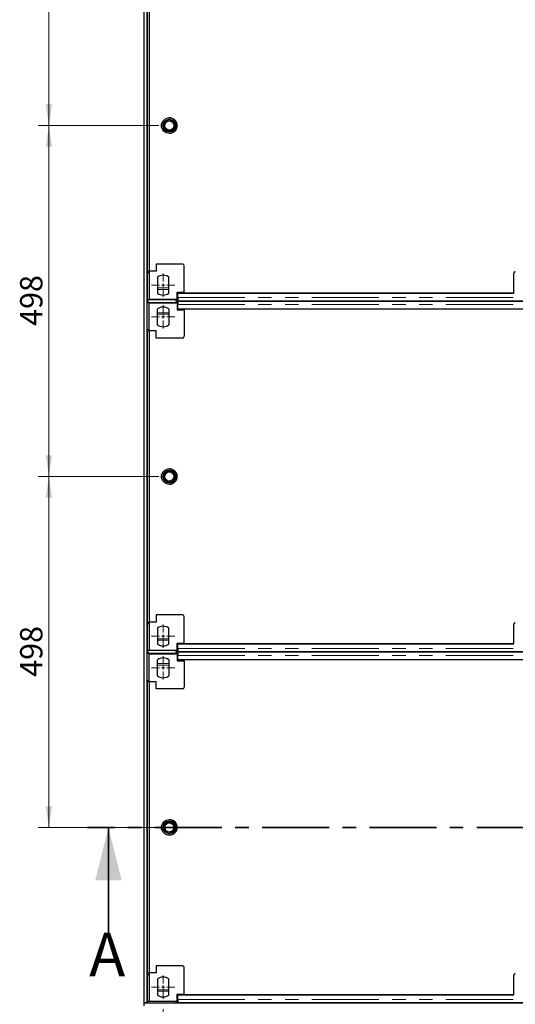
# Model space of a CAD drawing. Units: millimetres. Extents: x 0 to 420, y 0 to 297.
# Drawn here: x 65 to 112, y 99 to 192 of the extents above; entities that cross this region are included whole.
import ezdxf

# ---------------------------------------------------------------- set-up
doc = ezdxf.new("R2010")
doc.units = ezdxf.units.MM
doc.linetypes.add('CENTER', pattern=[10.16, 6.35, -1.27, 1.27, -1.27])
doc.linetypes.add('PHANTOM', pattern=[12.7, 6.35, -1.27, 1.27, -1.27, 1.27, -1.27])
doc.styles.add('SLDTEXTSTYLE0', font='TXT', dxfattribs={"width": 0.605})
doc.dimstyles.new('SLDDIMSTYLE0', dxfattribs={"dimtxt": 2.054655, "dimasz": 2, "dimexe": 0, "dimexo": 0.0625, "dimgap": 0.513664, "dimtad": 1, "dimdec": 0, "dimlfac": 15, "dimrnd": 1e-09, "dimzin": 12, "dimdsep": 46, "dimtxsty": 'SLDTEXTSTYLE0', "dimsah": 1, "dimcen": 0.09, "dimadec": 0, "dimazin": 3, "dimtfac": 1, "dimtdec": 0, "dimtofl": 0, "dimtmove": 0, "dimatfit": 3, "dimfxl": 1, "dimfrac": 2, "dimtolj": 1, "dimtzin": 12, "dimarcsym": 0})
doc.dimstyles.new('SLDDIMSTYLE1', dxfattribs={"dimtxt": 2.054655, "dimasz": 2, "dimexe": 0, "dimexo": 0.0625, "dimgap": 0.513664, "dimtad": 1, "dimlfac": 15, "dimrnd": 1e-09, "dimzin": 12, "dimdsep": 46, "dimtxsty": 'SLDTEXTSTYLE0', "dimsah": 1, "dimcen": 0.09, "dimadec": 0, "dimazin": 3, "dimtfac": 1, "dimtofl": 0, "dimtmove": 0, "dimatfit": 3, "dimfxl": 1, "dimfrac": 2, "dimtolj": 1, "dimtzin": 12, "dimarcsym": 0})

# ---------------------------------------------------------------- blocks, each defined once
blk = doc.blocks.new('_D')
at = {"color": 7, "linetype": 'Continuous', "lineweight": 0}
for p, q in [((78.317, 98.718), (78.317, 85.94)), ((148.076, 98.718), (148.076, 85.94)), ((78.317, 86.94), (148.076, 86.94))]:
    blk.add_line(p, q, dxfattribs=at)
at = {"color": 7, "linetype": 'Continuous', "lineweight": 18}
for points in [[(78.317, 86.94), (80.317, 86.64), (80.317, 87.24)], [(148.076, 86.94), (146.076, 87.24), (146.076, 86.64)]]:
    blk.add_solid(points, dxfattribs=at)
at = {"color": 7, "linetype": 'Continuous', "lineweight": 18, "insert": (110.06, 89.669), "char_height": 2.1167, "attachment_point": 1, "style": 'SLDTEXTSTYLE0'}
blk.add_mtext('1046', dxfattribs=at)
blk = doc.blocks.new('_D_10')
at = {"color": 7, "linetype": 'Continuous', "lineweight": 0}
for p, q in [((77.896, 149.118), (66.501, 149.118)), ((67.501, 115.918), (67.501, 149.118)), ((77.896, 115.918), (66.501, 115.918))]:
    blk.add_line(p, q, dxfattribs=at)
at = {"color": 7, "linetype": 'Continuous', "lineweight": 18}
for points in [[(67.501, 149.118), (67.201, 147.118), (67.801, 147.118)], [(67.501, 115.918), (67.801, 117.918), (67.201, 117.918)]]:
    blk.add_solid(points, dxfattribs=at)
at = {"color": 7, "linetype": 'Continuous', "lineweight": 18, "insert": (64.773, 130.166), "char_height": 2.1167, "attachment_point": 1, "rotation": 90, "style": 'SLDTEXTSTYLE0'}
blk.add_mtext('498', dxfattribs=at)
blk = doc.blocks.new('_D_11')
at = {"color": 7, "linetype": 'Continuous', "lineweight": 0}
for p, q in [((77.896, 182.318), (66.501, 182.318)), ((67.501, 149.118), (67.501, 182.318)), ((77.896, 149.118), (66.501, 149.118))]:
    blk.add_line(p, q, dxfattribs=at)
at = {"color": 7, "linetype": 'Continuous', "lineweight": 18}
for points in [[(67.501, 182.318), (67.201, 180.318), (67.801, 180.318)], [(67.501, 149.118), (67.801, 151.118), (67.201, 151.118)]]:
    blk.add_solid(points, dxfattribs=at)
at = {"color": 7, "linetype": 'Continuous', "lineweight": 18, "insert": (64.773, 163.366), "char_height": 2.1167, "attachment_point": 1, "rotation": 90, "style": 'SLDTEXTSTYLE0'}
blk.add_mtext('498', dxfattribs=at)
blk = doc.blocks.new('_D_12')
at = {"color": 7, "linetype": 'Continuous', "lineweight": 0}
for p, q in [((77.896, 215.518), (66.501, 215.518)), ((67.501, 182.318), (67.501, 215.518)), ((77.896, 182.318), (66.501, 182.318))]:
    blk.add_line(p, q, dxfattribs=at)
at = {"color": 7, "linetype": 'Continuous', "lineweight": 18}
for points in [[(67.501, 215.518), (67.201, 213.518), (67.801, 213.518)], [(67.501, 182.318), (67.801, 184.318), (67.201, 184.318)]]:
    blk.add_solid(points, dxfattribs=at)
at = {"color": 7, "linetype": 'Continuous', "lineweight": 18, "insert": (64.773, 196.566), "char_height": 2.1167, "attachment_point": 1, "rotation": 90, "style": 'SLDTEXTSTYLE0'}
blk.add_mtext('498', dxfattribs=at)
blk = doc.blocks.new('SW_CENTERMARKSYMBOL_0')
at = {"color": 0, "linetype": 'Continuous', "lineweight": 18}
for p, q in [((0, 0.333), (0, 1.1)), ((-0.333, 0), (-1.1, 0)), ((0, 0), (-0.167, 0)), ((0, 0), (0, 0.167)), ((0, 0), (0, -0.167)), ((0, 0), (0.167, 0)), ((0.333, 0), (1.1, 0)), ((0, -0.333), (0, -1.1))]:
    blk.add_line(p, q, dxfattribs=at)
blk = doc.blocks.new('SW_CENTERMARKSYMBOL_4')
at = {"color": 0, "linetype": 'Continuous', "lineweight": 18}
for p, q in [((0, 0.333), (0, 1.1)), ((-0.333, 0), (-1.1, 0)), ((0, 0), (-0.167, 0)), ((0, 0), (0, 0.167)), ((0, 0), (0, -0.167)), ((0, 0), (0.167, 0)), ((0.333, 0), (1.1, 0)), ((0, -0.333), (0, -1.1))]:
    blk.add_line(p, q, dxfattribs=at)
blk = doc.blocks.new('SW_CENTERMARKSYMBOL_5')
at = {"color": 0, "linetype": 'Continuous', "lineweight": 18}
for p, q in [((0, 0.333), (0, 1.1)), ((-0.333, 0), (-1.1, 0)), ((0, 0), (-0.167, 0)), ((0, 0), (0, 0.167)), ((0, 0), (0, -0.167)), ((0, 0), (0.167, 0)), ((0.333, 0), (1.1, 0)), ((0, -0.333), (0, -1.1))]:
    blk.add_line(p, q, dxfattribs=at)
blk = doc.blocks.new('SW_CENTERMARKSYMBOL_6')
at = {"color": 0, "linetype": 'Continuous', "lineweight": 18}
for p, q in [((0, 0.333), (0, 1.1)), ((-0.333, 0), (-1.1, 0)), ((0, 0), (-0.167, 0)), ((0, 0), (0, 0.167)), ((0, 0), (0, -0.167)), ((0, 0), (0.167, 0)), ((0.333, 0), (1.1, 0)), ((0, -0.333), (0, -1.1))]:
    blk.add_line(p, q, dxfattribs=at)
blk = doc.blocks.new('SW_CENTERMARKSYMBOL_7')
at = {"color": 0, "linetype": 'Continuous', "lineweight": 18}
for p, q in [((0, 0.333), (0, 1.1)), ((-0.333, 0), (-1.1, 0)), ((0, 0), (-0.167, 0)), ((0, 0), (0, 0.167)), ((0, 0), (0, -0.167)), ((0, 0), (0.167, 0)), ((0.333, 0), (1.1, 0)), ((0, -0.333), (0, -1.1))]:
    blk.add_line(p, q, dxfattribs=at)

msp = doc.modelspace()

# ---------------------------------------------------------------- linework, layer by layer
at = {"color": 7, "linetype": 'Continuous', "lineweight": 25}
for p, q in [((76.52953, 99.31767), (76.52953, 265.31767)), ((76.7962, 99.31767), (76.7962, 265.31767)), ((76.81667, 196.08431), (76.81667, 168.55097)), ((76.9832, 196.08433), (76.9832, 168.551)), ((77.65001, 169.21767), (77.65001, 168.551)), ((80.15001, 169.21767), (77.65001, 169.21767)), ((80.31667, 166.551), (80.31667, 169.051)), ((76.81667, 168.55097), (76.98334, 168.55097)), ((76.81667, 168.55097), (76.81667, 168.41764)), ((76.81667, 168.41764), (76.98334, 168.41764)), ((76.81667, 168.41764), (76.81667, 165.88431)), ((76.9832, 168.551), (76.98334, 168.551)), ((76.98334, 168.551), (76.98334, 165.88433)), ((77.65001, 168.551), (76.98334, 168.551)), ((77.78334, 167.98361), (77.78334, 166.45172)), ((78.85001, 166.45172), (78.85001, 167.98361)), ((111.52953, 166.47604), (111.52953, 168.34271)), ((76.81667, 165.88431), (76.86287, 165.88431)), ((76.86287, 165.87436), (79.56287, 165.87436)), ((76.86287, 165.71771), (76.86287, 165.87436)), ((76.98334, 165.88433), (79.65001, 165.88433)), ((79.56287, 165.87436), (79.56287, 165.88433)), ((79.56287, 165.82599), (79.56287, 165.88433)), ((79.56287, 165.71771), (79.56287, 165.87436)), ((79.56287, 165.72506), (79.56287, 165.82599)), ((79.56287, 165.82599), (79.6962, 165.82599)), ((79.65001, 166.551), (80.31667, 166.551)), ((79.65001, 165.88433), (79.65001, 166.551)), ((79.65001, 165.91383), (79.6962, 165.91383)), ((79.6962, 166.47603), (111.52953, 166.47604)), ((79.6962, 166.04692), (79.6962, 166.47603)), ((80.31667, 166.47605), (80.31667, 166.551)), ((111.52953, 166.47605), (80.31667, 166.47605)), ((76.86287, 165.71771), (76.86287, 165.56092)), ((76.86287, 165.71023), (76.86287, 165.55097)), ((79.56287, 165.56093), (76.86287, 165.56092)), ((76.98334, 162.88433), (76.98334, 165.551)), ((76.98334, 165.551), (79.65001, 165.551)), ((77.78334, 163.45172), (77.78334, 164.98361)), ((78.85001, 164.98361), (78.85001, 163.45172)), ((79.56287, 165.71771), (79.56287, 165.56093)), ((79.6962, 165.60929), (79.56287, 165.60929)), ((79.56287, 165.551), (79.56287, 165.56093)), ((79.65001, 165.551), (79.65001, 164.88433)), ((79.6962, 165.5215), (79.65001, 165.5215)), ((79.65001, 164.88433), (80.31667, 164.88433)), ((79.6962, 165.74692), (146.69619, 165.74694)), ((146.6962, 165.68838), (79.6962, 165.68837)), ((79.6962, 165.68381), (79.6962, 165.60929)), ((79.6962, 164.95926), (79.6962, 165.38837)), ((79.6962, 164.95926), (79.6962, 165.38837)), ((146.6962, 164.95928), (79.6962, 164.95926)), ((79.6962, 164.95926), (79.6962, 164.95926)), ((79.86286, 165.68837), (79.86286, 165.74692)), ((80.31667, 164.88433), (80.31667, 164.95926)), ((80.31667, 164.88433), (80.31667, 162.38433)), ((76.81667, 163.01764), (76.98334, 163.01764)), ((76.81667, 163.01764), (76.81667, 162.88431)), ((76.81667, 162.88431), (76.81667, 135.35097)), ((76.98334, 162.88431), (76.81667, 162.88431)), ((76.9832, 162.88433), (76.9832, 135.351)), ((76.9832, 162.88433), (76.98334, 162.88433)), ((77.65001, 162.88433), (76.98334, 162.88433)), ((77.65001, 162.21767), (77.65001, 162.88433)), ((80.15001, 162.21767), (77.65001, 162.21767)), ((77.65001, 136.01767), (77.65001, 135.351)), ((80.15001, 136.01767), (77.65001, 136.01767)), ((76.81667, 135.35097), (76.98334, 135.35097)), ((76.81667, 135.35097), (76.81667, 135.21764)), ((76.81667, 135.21764), (76.98334, 135.21764)), ((76.81667, 135.21764), (76.81667, 132.68431)), ((76.9832, 135.351), (76.98334, 135.351)), ((76.98334, 135.351), (76.98334, 132.68433)), ((77.65001, 135.351), (76.98334, 135.351)), ((80.31667, 133.351), (80.31667, 135.851)), ((111.52953, 133.27604), (111.52953, 135.14271)), ((77.78334, 134.78361), (77.78334, 133.25172)), ((78.85001, 133.25172), (78.85001, 134.78361)), ((79.65001, 133.351), (80.31667, 133.351)), ((79.65001, 132.68433), (79.65001, 133.351)), ((79.6962, 133.27603), (111.52953, 133.27604)), ((79.6962, 132.84692), (79.6962, 133.27603)), ((80.31667, 133.27605), (80.31667, 133.351)), ((111.52953, 133.27605), (80.31667, 133.27605)), ((76.81667, 132.68431), (76.86287, 132.68431)), ((76.86287, 132.67436), (79.56287, 132.67436)), ((76.86287, 132.51771), (76.86287, 132.67436)), ((76.86287, 132.51771), (76.86287, 132.36092)), ((76.86287, 132.51023), (76.86287, 132.35097)), ((79.56287, 132.36093), (76.86287, 132.36092)), ((76.98334, 132.68433), (79.65001, 132.68433)), ((76.98334, 129.68433), (76.98334, 132.351)), ((76.98334, 132.351), (79.65001, 132.351)), ((79.56287, 132.67436), (79.56287, 132.68433)), ((79.56287, 132.62599), (79.56287, 132.68433)), ((79.56287, 132.51771), (79.56287, 132.67436)), ((79.56287, 132.52506), (79.56287, 132.62599)), ((79.56287, 132.62599), (79.6962, 132.62599)), ((79.56287, 132.51771), (79.56287, 132.36093)), ((79.6962, 132.40929), (79.56287, 132.40929)), ((79.56287, 132.351), (79.56287, 132.36093)), ((79.65001, 132.71383), (79.6962, 132.71383)), ((79.65001, 132.351), (79.65001, 131.68433)), ((79.6962, 132.3215), (79.65001, 132.3215)), ((79.6962, 132.54692), (146.69619, 132.54694)), ((146.6962, 132.48838), (79.6962, 132.48837)), ((79.6962, 132.48381), (79.6962, 132.40929)), ((79.86286, 132.48837), (79.86286, 132.54692)), ((77.78334, 130.25172), (77.78334, 131.78361)), ((78.85001, 131.78361), (78.85001, 130.25172)), ((79.65001, 131.68433), (80.31667, 131.68433)), ((79.6962, 131.75926), (79.6962, 132.18837)), ((79.6962, 131.75926), (79.6962, 132.18837)), ((146.6962, 131.75928), (79.6962, 131.75926)), ((79.6962, 131.75926), (79.6962, 131.75926)), ((80.31667, 131.68433), (80.31667, 131.75926)), ((80.31667, 131.68433), (80.31667, 129.18433)), ((76.81667, 129.81764), (76.98334, 129.81764)), ((76.81667, 129.81764), (76.81667, 129.68431)), ((76.81667, 129.68431), (76.81667, 102.15097)), ((76.98334, 129.68431), (76.81667, 129.68431)), ((76.9832, 129.68433), (76.9832, 102.151)), ((76.9832, 129.68433), (76.98334, 129.68433)), ((77.65001, 129.68433), (76.98334, 129.68433)), ((77.65001, 129.01767), (77.65001, 129.68433)), ((80.15001, 129.01767), (77.65001, 129.01767)), ((77.65001, 102.81767), (77.65001, 102.151)), ((80.15001, 102.81767), (77.65001, 102.81767)), ((80.31667, 100.151), (80.31667, 102.651)), ((76.81667, 102.15097), (76.98334, 102.15097)), ((76.81667, 102.15097), (76.81667, 102.01764)), ((76.81667, 102.01764), (76.98334, 102.01764)), ((76.81667, 102.01764), (76.81667, 99.48431)), ((76.9832, 102.151), (76.98334, 102.151)), ((76.98334, 102.151), (76.98334, 99.48433)), ((77.65001, 102.151), (76.98334, 102.151)), ((77.78334, 101.58361), (77.78334, 100.05172)), ((78.85001, 100.05172), (78.85001, 101.58361)), ((111.52953, 100.07604), (111.52953, 101.94271)), ((79.65001, 100.151), (80.31667, 100.151)), ((79.65001, 99.48433), (79.65001, 100.151)), ((79.6962, 100.07603), (111.52953, 100.07604)), ((79.6962, 99.64692), (79.6962, 100.07603)), ((80.31667, 100.07605), (80.31667, 100.151)), ((111.52953, 100.07605), (80.31667, 100.07605)), ((76.7962, 99.31767), (76.52953, 99.31767)), ((76.52953, 99.051), (76.52953, 99.31767)), ((76.52953, 99.31767), (149.86286, 99.31767)), ((76.81667, 99.48431), (76.86287, 99.48431)), ((76.86287, 99.47436), (79.56287, 99.47436)), ((76.86287, 99.31767), (76.86287, 99.47436)), ((76.98334, 99.48433), (79.65001, 99.48433)), ((79.56287, 99.47436), (79.56287, 99.48433)), ((79.56287, 99.42599), (79.56287, 99.48433)), ((79.56287, 99.31767), (79.56287, 99.47436)), ((79.56287, 99.31767), (79.56287, 99.42599)), ((79.56287, 99.42599), (79.6962, 99.42599)), ((79.65001, 99.51383), (79.6962, 99.51383)), ((79.6962, 99.34692), (146.69619, 99.34694)), ((79.86286, 99.31767), (79.86286, 99.34692))]:
    msp.add_line(p, q, dxfattribs=at)
at = {"color": 8, "linetype": 'PHANTOM', "lineweight": 18}
for p, q in [((77.78334, 166.95436), (78.85001, 166.95436)), ((77.78334, 166.82305), (78.85001, 166.82305)), ((79.65001, 166.04717), (79.6962, 166.04717)), ((79.6962, 166.04692), (146.69619, 166.04694)), ((79.6962, 165.38816), (79.65001, 165.38816)), ((79.6962, 165.68381), (79.6962, 165.5215)), ((79.6962, 165.38837), (146.6962, 165.38838)), ((79.6962, 165.38837), (79.6962, 165.38837)), ((77.78334, 164.61223), (78.85001, 164.61223)), ((77.78334, 164.48092), (78.85001, 164.48092)), ((77.78334, 133.75436), (78.85001, 133.75436)), ((77.78334, 133.62305), (78.85001, 133.62305)), ((79.65001, 132.84717), (79.6962, 132.84717)), ((79.6962, 132.84692), (146.69619, 132.84694)), ((79.6962, 132.48381), (79.6962, 132.3215)), ((77.78334, 131.41223), (78.85001, 131.41223)), ((79.6962, 132.18816), (79.65001, 132.18816)), ((79.6962, 132.18837), (146.6962, 132.18838)), ((79.6962, 132.18837), (79.6962, 132.18837)), ((77.78334, 131.28092), (78.85001, 131.28092)), ((77.78334, 100.55436), (78.85001, 100.55436)), ((77.78334, 100.42305), (78.85001, 100.42305)), ((79.65001, 99.64717), (79.6962, 99.64717)), ((79.6962, 99.64692), (146.69619, 99.64694))]:
    msp.add_line(p, q, dxfattribs=at)
at = {"color": 7, "linetype": 'CENTER', "lineweight": 35}
msp.add_line((154.99932, 115.91641), (71.14345, 115.91641), dxfattribs=at)
at = {"color": 7, "linetype": 'Continuous', "lineweight": 35}
msp.add_line((73.14345, 105.91641), (73.14345, 115.91641), dxfattribs=at)
at = {"color": 7, "linetype": 'Continuous', "lineweight": 25, "flags": 128}
for points in [[(79.6962, 165.68381), (79.6962, 165.68808), (79.6962, 165.67814), (79.6962, 165.65447), (79.6962, 165.61818), (79.6962, 165.57099), (79.6962, 165.51515), (79.6962, 165.4533), (79.6962, 165.38837)], [(79.6962, 165.5215), (79.6962, 165.52157), (79.6962, 165.51716), (79.6962, 165.50663), (79.6962, 165.4905), (79.6962, 165.46953), (79.6962, 165.44471), (79.6962, 165.41722), (79.6962, 165.38837)], [(79.6962, 132.48381), (79.6962, 132.48808), (79.6962, 132.47814), (79.6962, 132.45447), (79.6962, 132.41818), (79.6962, 132.37099), (79.6962, 132.31515), (79.6962, 132.2533), (79.6962, 132.18837)], [(79.6962, 132.3215), (79.6962, 132.32157), (79.6962, 132.31716), (79.6962, 132.30663), (79.6962, 132.2905), (79.6962, 132.26953), (79.6962, 132.24471), (79.6962, 132.21722), (79.6962, 132.18837)]]:
    msp.add_lwpolyline(points, dxfattribs=at)
at = {"color": 7, "linetype": 'Continuous', "lineweight": 25}
for centre, radius in [((78.8962, 182.31767), 0.73333), ((78.8962, 182.31767), 0.6), ((78.8962, 182.31767), 0.56333), ((78.8962, 182.31767), 0.46333), ((78.8962, 182.31767), 0.43333), ((78.8962, 149.11767), 0.73333), ((78.8962, 149.11767), 0.6), ((78.8962, 149.11767), 0.56333), ((78.8962, 149.11767), 0.46333), ((78.8962, 149.11767), 0.43333), ((78.8962, 115.91767), 0.73333), ((78.8962, 115.91767), 0.6), ((78.8962, 115.91767), 0.56333), ((78.8962, 115.91767), 0.46333), ((78.8962, 115.91767), 0.43333)]:
    msp.add_circle(centre, radius, dxfattribs=at)
for centre, radius, start, end in [((78.8962, 182.31767), 0.73333, 272.0722349, 90), ((80.15001, 169.051), 0.16667, 0, 90), ((78.31667, 167.21767), 0.93333, 55.15, 124.85), ((111.66286, 168.34271), 0.13333, 90.0000298, 180.0001098), ((111.66287, 168.34273), 0.13333, 90, 180), ((78.31667, 167.21767), 0.93333, 235.1501, 304.85), ((78.31667, 164.21767), 0.93333, 55.15, 124.8499), ((78.31667, 164.21767), 0.93333, 235.15, 304.85), ((80.15001, 162.38433), 0.16667, 270, 0), ((78.8962, 149.11767), 0.73333, 272.0722349, 90), ((80.15001, 135.851), 0.16667, 0, 90), ((111.66286, 135.14271), 0.13333, 90.0000298, 180.0001098), ((111.66287, 135.14273), 0.13333, 90, 180), ((78.31667, 134.01767), 0.93333, 55.15, 124.85), ((78.31667, 134.01767), 0.93333, 235.1501, 304.85), ((78.31667, 131.01767), 0.93333, 55.15, 124.8499), ((78.31667, 131.01767), 0.93333, 235.15, 304.85), ((80.15001, 129.18433), 0.16667, 270, 0), ((78.8962, 115.91767), 0.73333, 272.0722349, 90), ((80.15001, 102.651), 0.16667, 0, 90), ((78.31667, 100.81767), 0.93333, 55.15, 124.85), ((111.66286, 101.94271), 0.13333, 90.0000298, 180.0001098), ((111.66287, 101.94273), 0.13333, 90, 180), ((78.31667, 100.81767), 0.93333, 235.1501, 304.85)]:
    msp.add_arc(centre, radius, start, end, dxfattribs=at)
for points in [[(79.6962, 166.04692), (79.6962, 166.02511), (79.6962, 165.98147), (79.6962, 165.91913), (79.6962, 165.86282), (79.6962, 165.81533), (79.6962, 165.77849), (79.6962, 165.75561), (79.6962, 165.74558), (79.6962, 165.74771), (79.6962, 165.74806)], [(79.6962, 132.84692), (79.6962, 132.82511), (79.6962, 132.78147), (79.6962, 132.71913), (79.6962, 132.66282), (79.6962, 132.61533), (79.6962, 132.57849), (79.6962, 132.55561), (79.6962, 132.54558), (79.6962, 132.54771), (79.6962, 132.54806)], [(79.6962, 99.64692), (79.6962, 99.62511), (79.6962, 99.58147), (79.6962, 99.51913), (79.6962, 99.46282), (79.6962, 99.41533), (79.6962, 99.37849), (79.6962, 99.35561), (79.6962, 99.34558), (79.6962, 99.34771), (79.6962, 99.34806)]]:
    msp.add_open_spline(points, degree=3, knots=[0, 0, 0, 0, 0.13889624, 0.27779249, 0.41668873, 0.55558497, 0.69448122, 0.83337746, 0.9722737, 1, 1, 1, 1], dxfattribs=at)
at = {"color": 7, "linetype": 'Continuous', "lineweight": 35}
msp.add_solid([(73.14345, 115.91641), (71.89345, 110.91641), (74.39345, 110.91641)], dxfattribs=at)

# ---------------------------------------------------------------- block references
at = {"color": 7, "linetype": 'Continuous', "lineweight": 0}
for name, p in [('SW_CENTERMARKSYMBOL_7', (78.31667, 167.21767)), ('SW_CENTERMARKSYMBOL_6', (78.31667, 164.21767)), ('SW_CENTERMARKSYMBOL_5', (78.31667, 134.01767)), ('SW_CENTERMARKSYMBOL_4', (78.31667, 131.01767)), ('SW_CENTERMARKSYMBOL_0', (78.31667, 100.81767))]:
    msp.add_blockref(name, p, dxfattribs=at)

# ---------------------------------------------------------------- texts
at = {"color": 7, "linetype": 'Continuous', "insert": (71.31817, 105.95161), "char_height": 4.10931, "attachment_point": 1, "style": 'SLDTEXTSTYLE0'}
msp.add_mtext('A', dxfattribs=at)

# ---------------------------------------------------------------- dimensions: what is measured, and where the dimension line sits
at = {"color": 7, "linetype": 'Continuous', "lineweight": 18}
for base, p1, p2, picture, middle in [((67.50121, 215.51767), (78.8962, 182.31767), (78.8962, 215.51767), '_D_12', (67.50121, 198.91767)), ((67.50121, 182.31767), (78.8962, 149.11767), (78.8962, 182.31767), '_D_11', (67.50121, 165.71767)), ((67.50121, 149.11767), (78.8962, 115.91767), (78.8962, 149.11767), '_D_10', (67.50121, 132.51767))]:
    dim = msp.add_linear_dim(base=base, p1=p1, p2=p2, angle=90, dimstyle='SLDDIMSTYLE1', dxfattribs=at)
    dim.commit()
    dim.dimension.update_dxf_attribs({"geometry": picture, "text_midpoint": middle, "dimtype": 160})
dim = msp.add_linear_dim(base=(148.07572, 86.94034), p1=(78.31667, 99.71767), p2=(148.07572, 99.71767), dimstyle='SLDDIMSTYLE0', dxfattribs=at)
dim.commit()
dim.dimension.update_dxf_attribs({"geometry": '_D', "text_midpoint": (113.1962, 86.94034), "dimtype": 160})

doc.saveas('drawing.dxf')
